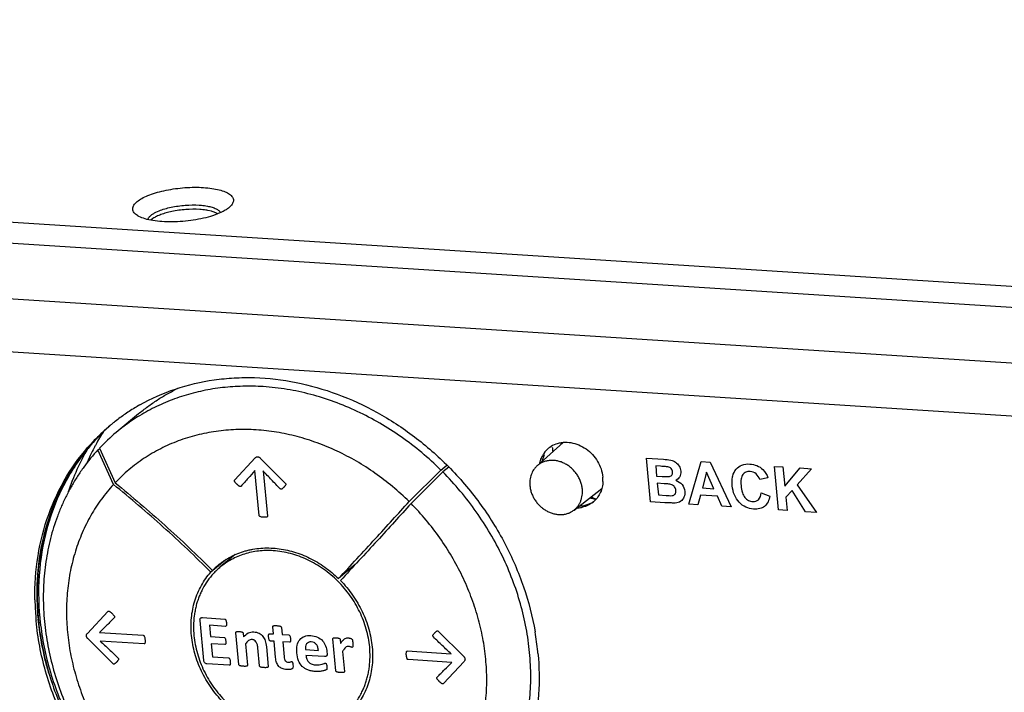
# Paper-space layout 'HD-MD6X2-4K-E_1' of a CAD drawing. Units: inches. Extents: x 0 to 44, y 0 to 34.
# Drawn here: x 28.9 to 31, y 16.3 to 17.7 of the extents above; entities that cross this region are included whole.
import ezdxf

# ---------------------------------------------------------------- set-up
doc = ezdxf.new("R2010")
doc.units = ezdxf.units.IN
doc.header["$LTSCALE"] = 2.42
doc.header["$MEASUREMENT"] = 0
doc.layers.get('0').update_dxf_attribs({"linetype": 'CONTINUOUS'})

psp = doc.layouts.new('HD-MD6X2-4K-E_1')

# ---------------------------------------------------------------- linework, layer by layer
at = {"color": 7, "linetype": 'Continuous'}
for p, q in [((22.1495, 17.7298), (39.2422, 16.6328)), ((22.7801, 17.6441), (38.5111, 16.6345)), ((38.4959, 16.5152), (22.7649, 17.5248)), ((22.7756, 17.4118), (38.5066, 16.4022)), ((29.2085, 17.3173), (29.2154, 17.3204)), ((29.3274, 17.3195), (29.3199, 17.3212)), ((29.369, 17.3308), (29.3654, 17.3274)), ((29.2023, 17.304), (29.1987, 17.3013)), ((29.1713, 16.8855), (29.1235, 16.8455)), ((29.0845, 16.8084), (29.0882, 16.8114)), ((29.1178, 16.7342), (29.0845, 16.8084)), ((29.0879, 16.812), (29.1212, 16.7379)), ((30.0251, 16.774), (30.0811, 16.8244)), ((29.3775, 16.744), (29.4215, 16.7912)), ((29.4323, 16.7905), (29.4858, 16.7371)), ((30.2682, 16.6972), (30.2593, 16.7906)), ((30.2593, 16.7906), (30.2955, 16.7883)), ((29.8189, 16.7651), (29.8315, 16.7757)), ((29.8357, 16.7715), (29.8231, 16.761)), ((29.8355, 16.7716), (29.8344, 16.7704)), ((30.2791, 16.7739), (30.2811, 16.7523)), ((30.2896, 16.7732), (30.2791, 16.7739)), ((30.3502, 16.6919), (30.3766, 16.7831)), ((30.3766, 16.7831), (30.3959, 16.7818)), ((30.3959, 16.7818), (30.441, 16.6861)), ((30.5422, 16.6796), (30.5334, 16.773)), ((30.5334, 16.773), (30.5517, 16.7718)), ((30.5517, 16.7718), (30.5556, 16.7304)), ((30.5556, 16.7304), (30.5886, 16.7695)), ((30.6131, 16.7679), (30.5825, 16.7337)), ((30.5886, 16.7695), (30.6131, 16.7679)), ((29.4297, 16.6674), (29.4205, 16.7644)), ((29.4384, 16.7633), (29.4476, 16.6663)), ((29.7509, 16.6975), (29.8189, 16.7651)), ((29.8231, 16.761), (29.7551, 16.6933)), ((30.2811, 16.7523), (30.2931, 16.7515)), ((30.3881, 16.7607), (30.3792, 16.7268)), ((30.4039, 16.7252), (30.3881, 16.7607)), ((30.5196, 16.7483), (30.502, 16.745)), ((30.1042, 16.6794), (30.1636, 16.7255)), ((30.2826, 16.7367), (30.2849, 16.7118)), ((30.2973, 16.7358), (30.2826, 16.7367)), ((30.3049, 16.7354), (30.2973, 16.7358)), ((30.3792, 16.7268), (30.4039, 16.7252)), ((30.5825, 16.7337), (30.6238, 16.6744)), ((30.2849, 16.7118), (30.3019, 16.7107)), ((30.375, 16.7114), (30.3696, 16.6907)), ((30.4112, 16.7091), (30.375, 16.7114)), ((30.4211, 16.6874), (30.4112, 16.7091)), ((30.5053, 16.7161), (30.5236, 16.7092)), ((30.5712, 16.7213), (30.5578, 16.7067)), ((30.5578, 16.7067), (30.5605, 16.6785)), ((30.6002, 16.6759), (30.5712, 16.7213)), ((30.299, 16.6952), (30.2682, 16.6972)), ((30.3696, 16.6907), (30.3502, 16.6919)), ((30.441, 16.6861), (30.4211, 16.6874)), ((30.5605, 16.6785), (30.5422, 16.6796)), ((30.6238, 16.6744), (30.6002, 16.6759)), ((29.3783, 16.5839), (29.3458, 16.5568)), ((29.3593, 16.5737), (29.3264, 16.5463)), ((29.3299, 16.55), (29.3552, 16.5711)), ((29.6357, 16.5627), (29.5997, 16.5326)), ((29.0618, 16.4151), (29.1058, 16.4623)), ((29.3113, 16.3569), (29.3031, 16.4431)), ((29.3083, 16.4491), (29.3561, 16.446)), ((29.3234, 16.4325), (29.3257, 16.4083)), ((29.3576, 16.4303), (29.3234, 16.4325)), ((29.4602, 16.414), (29.4588, 16.4292)), ((29.0876, 16.4171), (29.1816, 16.4111)), ((29.3257, 16.4083), (29.3546, 16.4065)), ((29.386, 16.3484), (29.3796, 16.4166)), ((29.3955, 16.4156), (29.3963, 16.4077)), ((29.4523, 16.4145), (29.4602, 16.414)), ((29.4773, 16.428), (29.4788, 16.4128)), ((29.4788, 16.4128), (29.4932, 16.4119)), ((29.8141, 16.4195), (29.8676, 16.3661)), ((29.1163, 16.3506), (29.0628, 16.404)), ((29.1833, 16.3926), (29.0893, 16.3986)), ((29.3271, 16.393), (29.3298, 16.3651)), ((29.3561, 16.3911), (29.3271, 16.393)), ((29.4004, 16.3925), (29.4047, 16.3472)), ((29.4452, 16.3865), (29.4492, 16.3443)), ((29.4617, 16.3984), (29.4537, 16.3989)), ((29.465, 16.3635), (29.4617, 16.3984)), ((29.4803, 16.3972), (29.4833, 16.3652)), ((29.4947, 16.3963), (29.4803, 16.3972)), ((29.5939, 16.335), (29.5875, 16.4032)), ((29.6034, 16.4022), (29.6042, 16.3937)), ((29.4306, 16.3455), (29.4269, 16.3844)), ((29.5287, 16.3806), (29.5566, 16.3788)), ((29.5701, 16.3656), (29.5299, 16.3682)), ((29.5749, 16.3752), (29.5752, 16.3721)), ((29.6086, 16.3763), (29.6126, 16.3338)), ((29.7471, 16.3775), (29.8411, 16.3715)), ((29.3658, 16.3471), (29.3176, 16.3502)), ((29.3298, 16.3651), (29.3643, 16.3628)), ((29.8428, 16.353), (29.7488, 16.359)), ((29.8686, 16.355), (29.8246, 16.3078))]:
    psp.add_line(p, q, dxfattribs=at)
for centre, radius, start, end in [((29.3853, 16.5319), 0.4283, 121.2247, 124.8978), ((29.3872, 16.5288), 0.4319, 119.5235, 121.2269), ((29.3842, 16.5336), 0.4263, 124.9027, 128.4745), ((29.3853, 16.5322), 0.428, 129.8764, 135.6726), ((29.3902, 16.5361), 0.4282, 130.7096, 135.6719), ((29.3846, 16.5331), 0.4269, 129.4135, 129.8733), ((29.3845, 16.5332), 0.4268, 129.0313, 129.4135), ((29.3844, 16.5333), 0.4266, 128.4744, 129.0313), ((29.3861, 16.5314), 0.4292, 135.6718, 137.4869), ((29.3911, 16.5353), 0.4293, 135.6721, 138.3087), ((29.3909, 16.5354), 0.4291, 135.2909, 138.2934), ((29.3941, 16.5381), 0.4291, 135.2908, 138.1707), ((29.4857, 16.5977), 0.4625, 147.251, 151.3514), ((29.3884, 16.5285), 0.4132, 129.8822, 136.6636), ((29.4756, 16.5703), 0.4781, 149.6822, 162.0005), ((29.4755, 16.5703), 0.478, 149.6887, 161.9697), ((29.4953, 16.5925), 0.4734, 152.3042, 156.6262), ((29.3945, 16.5377), 0.4297, 138.1704, 138.8417), ((29.4911, 16.5947), 0.4686, 151.3421, 152.3011), ((30.0847, 16.77), 0.0545, 129.9408, 145.6546), ((30.0846, 16.77), 0.0544, 126.7109, 129.896), ((30.0849, 16.7695), 0.055, 110.9304, 126.6975), ((30.1707, 16.825), 0.1137, 185.424, 190.3547), ((30.1932, 16.8464), 0.1195, 190.988, 192.5753), ((30.0869, 16.7685), 0.0571, 145.6594, 154.1935), ((30.0961, 16.7707), 0.0619, 162.3182, 167.9788), ((30.0933, 16.7717), 0.0589, 153.9762, 162.3416), ((30.0948, 16.7433), 0.0714, 357.8103, 5.418), ((30.1725, 16.8123), 0.1119, 252.2351, 256.6268), ((30.1805, 16.8146), 0.1147, 249.8742, 255.6589), ((30.1718, 16.8093), 0.1088, 256.6328, 259.1845), ((30.1086, 16.7474), 0.0635, 271.5872, 274.3613), ((30.1088, 16.7448), 0.0609, 274.307, 282.5483), ((30.1134, 16.7515), 0.0635, 271.9011, 273.8783), ((30.111, 16.7385), 0.0541, 309.8967, 313.0754), ((29.5028, 16.4898), 0.158, 144.2713, 145.6178), ((29.4407, 16.4432), 0.1538, 129.8801, 136.0759), ((29.521, 16.4959), 0.5715, 180.8927, 184.7938), ((29.5262, 16.4963), 0.5768, 184.7904, 185.0386), ((29.527, 16.4964), 0.5776, 185.0386, 185.4104), ((29.5319, 16.5004), 0.5778, 185.1625, 185.4104), ((29.5319, 16.5004), 0.5777, 185.1627, 185.4104), ((29.5334, 16.5006), 0.5792, 185.4105, 185.7363), ((29.5462, 16.5019), 0.5921, 185.7443, 189.8506), ((29.5362, 16.5032), 0.5789, 185.4104, 185.6278), ((29.4331, 16.3164), 0.5965, 5.76, 9.8463), ((29.4503, 16.3183), 0.5792, 5.4105, 5.7366)]:
    psp.add_arc(centre, radius, start, end, dxfattribs=at)
for points, knots in [([(29.1683, 17.34), (29.1714, 17.3426), (29.179, 17.3475), (29.1922, 17.3537), (29.2081, 17.3592), (29.2261, 17.3638), (29.2455, 17.3674), (29.2657, 17.3698), (29.2859, 17.3709), (29.3055, 17.3708), (29.3236, 17.3693), (29.3398, 17.3666), (29.3534, 17.3628), (29.3627, 17.3586), (29.3683, 17.3546), (29.3714, 17.3515), (29.3735, 17.3483), (29.3747, 17.3449), (29.3748, 17.3413), (29.3738, 17.3377), (29.3719, 17.3341), (29.3701, 17.3319), (29.3691, 17.3308)], [0, 0, 0, 0, 0.051516, 0.113986, 0.185955, 0.26541, 0.350041, 0.437167, 0.523972, 0.607694, 0.685667, 0.755611, 0.815632, 0.86473, 0.885228, 0.903262, 0.919315, 0.934119, 0.948647, 0.963958, 0.980892, 1, 1, 1, 1]), ([(29.1671, 17.3116), (29.1658, 17.3125), (29.1635, 17.3145), (29.1608, 17.3178), (29.1592, 17.3214), (29.1588, 17.3252), (29.1596, 17.329), (29.1615, 17.3328), (29.1645, 17.3366), (29.1669, 17.3389), (29.1683, 17.34)], [0, 0, 0, 0, 0.139003, 0.260915, 0.370874, 0.476231, 0.585647, 0.706526, 0.843716, 1, 1, 1, 1]), ([(29.1978, 17.3105), (29.1993, 17.3118), (29.2028, 17.3142), (29.2065, 17.3163), (29.2085, 17.3173)], [0, 0, 0, 0, 0.463801, 1, 1, 1, 1]), ([(29.2427, 17.3189), (29.2386, 17.318), (29.2308, 17.3161), (29.2198, 17.3126), (29.2104, 17.3087), (29.2047, 17.3056), (29.2023, 17.304)], [0, 0, 0, 0, 0.289711, 0.556924, 0.79534, 1, 1, 1, 1]), ([(29.2154, 17.3204), (29.2194, 17.322), (29.228, 17.3249), (29.2367, 17.327), (29.2413, 17.328)], [0, 0, 0, 0, 0.475408, 1, 1, 1, 1]), ([(29.2413, 17.328), (29.2512, 17.3301), (29.2712, 17.3329), (29.2914, 17.3332), (29.3013, 17.3326)], [0, 0, 0, 0, 0.505021, 1, 1, 1, 1]), ([(29.3025, 17.3233), (29.2926, 17.3239), (29.2725, 17.3237), (29.2526, 17.321), (29.2427, 17.3189)], [0, 0, 0, 0, 0.494553, 1, 1, 1, 1]), ([(29.3013, 17.3326), (29.3029, 17.3325), (29.3087, 17.332), (29.3145, 17.3313), (29.3188, 17.3305)], [0, 0, 0, 0, 0.263276, 1, 1, 1, 1]), ([(29.3199, 17.3212), (29.3186, 17.3214), (29.3128, 17.3224), (29.3069, 17.323), (29.3025, 17.3233)], [0, 0, 0, 0, 0.235859, 1, 1, 1, 1]), ([(29.3188, 17.3305), (29.3223, 17.3298), (29.3287, 17.3283), (29.3371, 17.3252), (29.3433, 17.3214), (29.3462, 17.3181), (29.347, 17.3164)], [0, 0, 0, 0, 0.329321, 0.605442, 0.826707, 1, 1, 1, 1]), ([(29.3412, 17.3139), (29.3393, 17.3151), (29.3348, 17.3172), (29.33, 17.3188), (29.3274, 17.3195)], [0, 0, 0, 0, 0.457072, 1, 1, 1, 1]), ([(29.3654, 17.3274), (29.3633, 17.3256), (29.3585, 17.3223), (29.347, 17.3159), (29.3372, 17.3122), (29.3302, 17.3099)], [0, 0, 0, 0, 0.204613, 0.441202, 1, 1, 1, 1]), ([(29.1724, 17.3084), (29.1719, 17.3086), (29.1701, 17.3096), (29.1683, 17.3107), (29.1671, 17.3116)], [0, 0, 0, 0, 0.263868, 1, 1, 1, 1]), ([(29.3302, 17.3099), (29.3237, 17.3078), (29.31, 17.304), (29.2811, 17.2986), (29.2513, 17.2961), (29.2223, 17.2968), (29.2029, 17.299), (29.1863, 17.3026), (29.1765, 17.3062), (29.1724, 17.3084)], [0, 0, 0, 0, 0.127678, 0.26534, 0.548694, 0.683307, 0.806072, 0.912663, 1, 1, 1, 1]), ([(29.1913, 17.3016), (29.1915, 17.3021), (29.1921, 17.3041), (29.1933, 17.3058), (29.1943, 17.307)], [0, 0, 0, 0, 0.229287, 1, 1, 1, 1]), ([(29.1943, 17.307), (29.1945, 17.3073), (29.1956, 17.3086), (29.1968, 17.3097), (29.1978, 17.3105)], [0, 0, 0, 0, 0.23459, 1, 1, 1, 1]), ([(29.1744, 16.9046), (29.1986, 16.9183), (29.2502, 16.9413), (29.3192, 16.9575), (29.3763, 16.9631), (29.4352, 16.9638), (29.51, 16.9549), (29.5984, 16.9296), (29.6693, 16.897), (29.7235, 16.8644), (29.7759, 16.8275), (29.8123, 16.7956), (29.835, 16.7727)], [0, 0, 0, 0, 0.115428, 0.232959, 0.292815, 0.353449, 0.47707, 0.603975, 0.733851, 0.79977, 0.866188, 1, 1, 1, 1]), ([(29.4387, 16.9437), (29.4241, 16.9446), (29.395, 16.9452), (29.3517, 16.9423), (29.3094, 16.9355), (29.2684, 16.9248), (29.229, 16.9105), (29.1914, 16.8925), (29.156, 16.8709), (29.134, 16.8543), (29.1235, 16.8455)], [0, 0, 0, 0, 0.129814, 0.257903, 0.384356, 0.509369, 0.633158, 0.75599, 0.878159, 1, 1, 1, 1]), ([(29.1713, 16.8855), (29.1777, 16.8909), (29.1909, 16.9012), (29.2117, 16.9156), (29.2333, 16.9286), (29.2483, 16.9365), (29.2559, 16.9402)], [0, 0, 0, 0, 0.249379, 0.498988, 0.74911, 1, 1, 1, 1]), ([(29.8189, 16.7651), (29.8057, 16.7781), (29.7785, 16.803), (29.7347, 16.8366), (29.6886, 16.8661), (29.6406, 16.8913), (29.5912, 16.9119), (29.5408, 16.9278), (29.4899, 16.9387), (29.4557, 16.9426), (29.4387, 16.9437)], [0, 0, 0, 0, 0.129304, 0.257899, 0.385465, 0.511737, 0.636479, 0.759507, 0.880704, 1, 1, 1, 1]), ([(29.4234, 16.8511), (29.409, 16.852), (29.3802, 16.8525), (29.3446, 16.8493), (29.3167, 16.8446), (29.2962, 16.84), (29.2761, 16.8343), (29.2565, 16.8276), (29.2373, 16.8198), (29.2188, 16.811), (29.2008, 16.8012), (29.1834, 16.7904), (29.1667, 16.7786), (29.1454, 16.7618), (29.1305, 16.7477), (29.1212, 16.7379)], [0, 0, 0, 0, 0.130078, 0.258177, 0.321551, 0.384504, 0.447067, 0.509279, 0.571182, 0.632822, 0.694249, 0.755513, 0.816669, 0.877779, 1, 1, 1, 1]), ([(29.7509, 16.6975), (29.7396, 16.7087), (29.716, 16.73), (29.6783, 16.759), (29.6386, 16.7844), (29.5973, 16.8061), (29.5548, 16.8238), (29.5114, 16.8374), (29.4675, 16.8468), (29.4381, 16.8502), (29.4234, 16.8511)], [0, 0, 0, 0, 0.129304, 0.257899, 0.385463, 0.511733, 0.636474, 0.759501, 0.8807, 1, 1, 1, 1]), ([(28.9495, 16.487), (28.949, 16.5185), (28.9532, 16.5808), (28.976, 16.6703), (29.0144, 16.752), (29.05, 16.7998), (29.0698, 16.8214)], [0, 0, 0, 0, 0.25965, 0.511969, 0.758109, 1, 1, 1, 1]), ([(29.0705, 16.8209), (29.0599, 16.809), (29.0398, 16.7838), (29.014, 16.7427), (28.9925, 16.6986), (28.9755, 16.6519), (28.9633, 16.6031), (28.9534, 16.5352), (28.9534, 16.483), (28.9565, 16.4484)], [0, 0, 0, 0, 0.119957, 0.240842, 0.362973, 0.486642, 0.612108, 0.739572, 1, 1, 1, 1]), ([(29.071, 16.8205), (29.05, 16.7964), (29.0128, 16.7429), (28.9751, 16.6514), (28.9563, 16.5517), (28.9567, 16.4831), (28.9599, 16.4486)], [0, 0, 0, 0, 0.240683, 0.486415, 0.73933, 1, 1, 1, 1]), ([(28.9577, 16.5615), (28.9605, 16.5859), (28.9694, 16.634), (28.9931, 16.7026), (29.0265, 16.7657), (29.0549, 16.8034), (29.0704, 16.8208)], [0, 0, 0, 0, 0.2572, 0.508847, 0.756018, 1, 1, 1, 1]), ([(29.0845, 16.8084), (29.0737, 16.7967), (29.0586, 16.7782), (29.0406, 16.752), (29.0281, 16.7315), (29.0167, 16.7102), (29.0064, 16.6882), (28.9973, 16.6655), (28.9894, 16.6422), (28.9826, 16.6184), (28.9771, 16.594), (28.9728, 16.5692), (28.9686, 16.5355), (28.9666, 16.4926), (28.9683, 16.4581), (28.9699, 16.4408)], [0, 0, 0, 0, 0.119852, 0.180122, 0.240657, 0.301507, 0.362715, 0.424317, 0.486343, 0.548821, 0.611774, 0.675218, 0.739164, 0.868564, 1, 1, 1, 1]), ([(30.0653, 16.8209), (30.0703, 16.8228), (30.0811, 16.8252), (30.0979, 16.8245), (30.1147, 16.8196), (30.1357, 16.8079), (30.1566, 16.7853), (30.1647, 16.7618), (30.1658, 16.75)], [0, 0, 0, 0, 0.114776, 0.233876, 0.357776, 0.485792, 0.746001, 1, 1, 1, 1]), ([(29.4215, 16.7912), (29.4218, 16.7915), (29.4225, 16.7922), (29.4237, 16.793), (29.425, 16.7935), (29.4266, 16.7936), (29.4282, 16.7933), (29.4302, 16.7924), (29.4315, 16.7913), (29.4323, 16.7905)], [0, 0, 0, 0, 0.124514, 0.244523, 0.365879, 0.500429, 0.625855, 0.742787, 1, 1, 1, 1]), ([(30.0307, 16.7793), (30.031, 16.7805), (30.0321, 16.7853), (30.0338, 16.79), (30.0355, 16.7933)], [0, 0, 0, 0, 0.253626, 1, 1, 1, 1]), ([(30.2955, 16.7883), (30.3008, 16.7879), (30.3096, 16.7877), (30.3218, 16.7826), (30.3299, 16.7738), (30.334, 16.762), (30.3317, 16.7499), (30.3257, 16.7446), (30.3221, 16.7431)], [0, 0, 0, 0, 0.223428, 0.364865, 0.507843, 0.660264, 0.829599, 1, 1, 1, 1]), ([(29.835, 16.7727), (29.8592, 16.7483), (29.9037, 16.6961), (29.9581, 16.6091), (29.9984, 16.5161), (30.0152, 16.451), (30.0209, 16.4184)], [0, 0, 0, 0, 0.253296, 0.505656, 0.755105, 1, 1, 1, 1]), ([(30.0251, 16.774), (30.0237, 16.7728), (30.021, 16.7701), (30.0176, 16.7655), (30.0147, 16.7606), (30.0124, 16.7552), (30.0107, 16.7495), (30.0097, 16.7436), (30.0093, 16.7375), (30.0095, 16.7334), (30.0097, 16.7314)], [0, 0, 0, 0, 0.119964, 0.240602, 0.362399, 0.485769, 0.611023, 0.738427, 0.868143, 1, 1, 1, 1]), ([(30.122, 16.7241), (30.1218, 16.7269), (30.1208, 16.7325), (30.1184, 16.7407), (30.1154, 16.7473), (30.1126, 16.7524), (30.1094, 16.7573), (30.1049, 16.763), (30.0987, 16.7693), (30.0918, 16.7746), (30.0844, 16.7791), (30.0766, 16.7825), (30.0686, 16.7848), (30.0606, 16.7859), (30.0526, 16.7858), (30.0449, 16.7846), (30.0376, 16.7822), (30.032, 16.7793), (30.0279, 16.7765), (30.026, 16.7749), (30.0251, 16.774)], [0, 0, 0, 0, 0.063288, 0.127804, 0.193245, 0.226245, 0.259363, 0.325733, 0.392015, 0.457844, 0.522882, 0.586844, 0.649521, 0.710799, 0.77067, 0.829246, 0.886754, 0.943522, 0.971776, 1, 1, 1, 1]), ([(30.2931, 16.7515), (30.296, 16.7513), (30.3004, 16.7511), (30.3063, 16.7508), (30.3104, 16.7515), (30.3146, 16.7543), (30.3162, 16.7608), (30.3137, 16.7675), (30.3092, 16.7709), (30.3048, 16.7721), (30.2982, 16.7726), (30.293, 16.773), (30.2896, 16.7732)], [0, 0, 0, 0, 0.145371, 0.222965, 0.295667, 0.360236, 0.487199, 0.608156, 0.668051, 0.737659, 0.826111, 1, 1, 1, 1]), ([(30.4437, 16.7501), (30.4438, 16.7508), (30.4451, 16.7571), (30.4501, 16.7678), (30.4637, 16.7772), (30.48, 16.7789), (30.4959, 16.7756), (30.5111, 16.7659), (30.5173, 16.7547), (30.5196, 16.7483)], [0, 0, 0, 0, 0.019953, 0.191007, 0.352748, 0.524506, 0.674492, 0.812413, 1, 1, 1, 1]), ([(29.4205, 16.7644), (29.4158, 16.7587), (29.4062, 16.7472), (29.3963, 16.736), (29.3911, 16.7305)], [0, 0, 0, 0, 0.494737, 1, 1, 1, 1]), ([(29.4746, 16.7252), (29.4684, 16.7314), (29.4562, 16.744), (29.4443, 16.7569), (29.4384, 16.7633)], [0, 0, 0, 0, 0.505263, 1, 1, 1, 1]), ([(30.0091, 16.3741), (30.0074, 16.3917), (30.0024, 16.4269), (29.9901, 16.4791), (29.973, 16.5306), (29.9514, 16.581), (29.9253, 16.6297), (29.8952, 16.6763), (29.8612, 16.7204), (29.8361, 16.7478), (29.8231, 16.761)], [0, 0, 0, 0, 0.120889, 0.243436, 0.367441, 0.492675, 0.618863, 0.745694, 0.872857, 1, 1, 1, 1]), ([(30.5236, 16.7092), (30.5221, 16.7008), (30.5169, 16.6884), (30.5018, 16.6816), (30.4878, 16.6808), (30.472, 16.6844), (30.457, 16.6955), (30.4464, 16.7122), (30.4425, 16.7312), (30.4425, 16.7442), (30.4437, 16.7501)], [0, 0, 0, 0, 0.186384, 0.273118, 0.369875, 0.490371, 0.606612, 0.729042, 0.868362, 1, 1, 1, 1]), ([(30.502, 16.745), (30.5006, 16.7494), (30.4951, 16.7584), (30.4825, 16.7627), (30.4722, 16.7614), (30.4648, 16.7557), (30.4611, 16.7451), (30.4616, 16.7315), (30.4631, 16.7215), (30.4648, 16.7165)], [0, 0, 0, 0, 0.155054, 0.31078, 0.421808, 0.52963, 0.655866, 0.823469, 1, 1, 1, 1]), ([(29.1178, 16.7342), (29.1085, 16.7241), (29.0911, 16.7029), (29.0687, 16.6682), (29.0501, 16.6308), (29.0354, 16.5911), (29.0249, 16.5495), (29.0185, 16.5064), (29.0164, 16.4622), (29.0178, 16.4325), (29.0192, 16.4176)], [0, 0, 0, 0, 0.119879, 0.240664, 0.362707, 0.48632, 0.611737, 0.739114, 0.86854, 1, 1, 1, 1]), ([(29.3264, 16.5463), (29.3099, 16.5628), (29.2763, 16.5955), (29.2246, 16.6432), (29.1719, 16.6896), (29.1359, 16.7195), (29.1178, 16.7342)], [0, 0, 0, 0, 0.250214, 0.500584, 0.750661, 1, 1, 1, 1]), ([(29.1212, 16.7379), (29.1393, 16.7232), (29.1753, 16.6932), (29.2281, 16.6469), (29.2797, 16.5992), (29.3133, 16.5665), (29.3299, 16.55)], [0, 0, 0, 0, 0.249339, 0.499416, 0.749786, 1, 1, 1, 1]), ([(29.3911, 16.7305), (29.3908, 16.7302), (29.3899, 16.7295), (29.3883, 16.7298), (29.3869, 16.7306), (29.3855, 16.7317), (29.3841, 16.7329), (29.3829, 16.734), (29.3818, 16.735), (29.3809, 16.7361), (29.3798, 16.7373), (29.3787, 16.7386), (29.3777, 16.7399), (29.3769, 16.7412), (29.3766, 16.7428), (29.3772, 16.7437), (29.3775, 16.744)], [0, 0, 0, 0, 0.074169, 0.155805, 0.214611, 0.290382, 0.388734, 0.448332, 0.51494, 0.577969, 0.634316, 0.727115, 0.797966, 0.852049, 0.928282, 1, 1, 1, 1]), ([(29.4858, 16.7371), (29.4862, 16.7367), (29.4869, 16.7357), (29.487, 16.7342), (29.4864, 16.7329), (29.4857, 16.7317), (29.4848, 16.7305), (29.4839, 16.7295), (29.4831, 16.7285), (29.4823, 16.7277), (29.4813, 16.7266), (29.4801, 16.7256), (29.4789, 16.7247), (29.4776, 16.7241), (29.476, 16.724), (29.475, 16.7248), (29.4746, 16.7252)], [0, 0, 0, 0, 0.070843, 0.147091, 0.201228, 0.272151, 0.365044, 0.421448, 0.484541, 0.551216, 0.610873, 0.709325, 0.785173, 0.844038, 0.925757, 1, 1, 1, 1]), ([(30.0097, 16.7314), (30.01, 16.7286), (30.0108, 16.7232), (30.0132, 16.7152), (30.016, 16.7088), (30.0187, 16.7039), (30.0217, 16.699), (30.0261, 16.6934), (30.032, 16.6872), (30.0386, 16.6818), (30.0457, 16.6773), (30.0532, 16.6738), (30.0609, 16.6713), (30.0675, 16.6701), (30.0727, 16.6697), (30.0778, 16.6697), (30.0841, 16.6703), (30.0902, 16.6719), (30.0948, 16.6737), (30.0981, 16.6754), (30.1012, 16.6772), (30.1032, 16.6786), (30.1042, 16.6794)], [0, 0, 0, 0, 0.063092, 0.127384, 0.192586, 0.225467, 0.25847, 0.32464, 0.390772, 0.456523, 0.521565, 0.585618, 0.648466, 0.709977, 0.740234, 0.770152, 0.828985, 0.886691, 0.915227, 0.943592, 0.971834, 1, 1, 1, 1]), ([(30.1042, 16.6794), (30.1057, 16.6806), (30.1088, 16.6833), (30.1127, 16.6879), (30.1161, 16.6931), (30.1187, 16.6987), (30.1207, 16.7047), (30.1219, 16.711), (30.1224, 16.7175), (30.1222, 16.7219), (30.122, 16.7241)], [0, 0, 0, 0, 0.120156, 0.240755, 0.36238, 0.485548, 0.610652, 0.73801, 0.867843, 1, 1, 1, 1]), ([(30.1661, 16.7405), (30.1659, 16.7365), (30.1649, 16.7286), (30.1613, 16.7174), (30.1557, 16.7073), (30.1507, 16.7015), (30.148, 16.699)], [0, 0, 0, 0, 0.259319, 0.511493, 0.757553, 1, 1, 1, 1]), ([(30.3221, 16.7431), (30.3271, 16.7413), (30.3369, 16.7352), (30.3426, 16.72), (30.3406, 16.7068), (30.3347, 16.6986), (30.3274, 16.6952), (30.3207, 16.6942), (30.311, 16.6946), (30.3037, 16.695), (30.299, 16.6952)], [0, 0, 0, 0, 0.169794, 0.330744, 0.469223, 0.605849, 0.675644, 0.752658, 0.840179, 1, 1, 1, 1]), ([(30.3019, 16.7107), (30.306, 16.7104), (30.3117, 16.7096), (30.318, 16.7113), (30.3219, 16.7144), (30.3232, 16.7212), (30.3209, 16.7279), (30.3171, 16.7317), (30.312, 16.7344), (30.3078, 16.7351), (30.3049, 16.7354)], [0, 0, 0, 0, 0.243808, 0.319778, 0.3928, 0.550261, 0.690021, 0.756953, 0.828852, 1, 1, 1, 1]), ([(30.4648, 16.7165), (30.4661, 16.7128), (30.4693, 16.7062), (30.4779, 16.6994), (30.4886, 16.6965), (30.5017, 16.7004), (30.5046, 16.7107), (30.5053, 16.7161)], [0, 0, 0, 0, 0.184114, 0.336855, 0.492596, 0.720376, 1, 1, 1, 1]), ([(29.5997, 16.5326), (29.6261, 16.5609), (29.6648, 16.6027), (29.715, 16.6578), (29.7391, 16.6844), (29.7509, 16.6975)], [0, 0, 0, 0, 0.518637, 0.764278, 1, 1, 1, 1]), ([(29.7551, 16.6933), (29.7433, 16.6802), (29.7192, 16.6536), (29.6689, 16.5986), (29.6302, 16.5568), (29.6039, 16.5285)], [0, 0, 0, 0, 0.235722, 0.481363, 1, 1, 1, 1]), ([(29.9151, 16.3601), (29.9137, 16.3752), (29.9094, 16.4055), (29.8988, 16.4505), (29.8841, 16.4949), (29.8655, 16.5383), (29.8431, 16.5802), (29.8171, 16.6204), (29.7878, 16.6583), (29.7663, 16.682), (29.7551, 16.6933)], [0, 0, 0, 0, 0.12089, 0.243437, 0.36744, 0.492673, 0.618858, 0.74569, 0.872853, 1, 1, 1, 1]), ([(30.1177, 16.6881), (30.1233, 16.6885), (30.1345, 16.6908), (30.1446, 16.6963), (30.149, 16.6998)], [0, 0, 0, 0, 0.506617, 1, 1, 1, 1]), ([(30.1457, 16.697), (30.1423, 16.6942), (30.1348, 16.6893), (30.1264, 16.6864), (30.1221, 16.6854)], [0, 0, 0, 0, 0.496135, 1, 1, 1, 1]), ([(29.4476, 16.6663), (29.4476, 16.6659), (29.4473, 16.6649), (29.4456, 16.6641), (29.4435, 16.6639), (29.4412, 16.6638), (29.4389, 16.6639), (29.4367, 16.6641), (29.4343, 16.6645), (29.4321, 16.665), (29.4303, 16.666), (29.4297, 16.667), (29.4297, 16.6674)], [0, 0, 0, 0, 0.059609, 0.144091, 0.283765, 0.381435, 0.5, 0.618565, 0.716235, 0.855909, 0.940391, 1, 1, 1, 1]), ([(29.342, 16.5613), (29.3441, 16.563), (29.3484, 16.5664), (29.3551, 16.5712), (29.3621, 16.5756), (29.3717, 16.5809), (29.3842, 16.5867), (29.3974, 16.5912), (29.4082, 16.5939), (29.4193, 16.5962), (29.4335, 16.598), (29.4509, 16.5985), (29.4685, 16.5973), (29.4861, 16.5945), (29.5037, 16.5901), (29.5211, 16.5841), (29.5381, 16.5766), (29.5546, 16.5677), (29.5758, 16.5538), (29.5906, 16.5415), (29.5997, 16.5326)], [0, 0, 0, 0, 0.028872, 0.057762, 0.086693, 0.11569, 0.173954, 0.232734, 0.262369, 0.292182, 0.352376, 0.413418, 0.475362, 0.538229, 0.60201, 0.666668, 0.73214, 0.798335, 0.865143, 1, 1, 1, 1]), ([(29.4599, 16.5923), (29.4547, 16.5926), (29.4441, 16.5929), (29.4284, 16.5918), (29.4131, 16.5893), (29.3983, 16.5855), (29.384, 16.5803), (29.3704, 16.5737), (29.3576, 16.566), (29.3496, 16.5599), (29.3458, 16.5568)], [0, 0, 0, 0, 0.129804, 0.257906, 0.384359, 0.509369, 0.63316, 0.755991, 0.878163, 1, 1, 1, 1]), ([(29.6665, 16.3861), (29.6659, 16.3925), (29.664, 16.4053), (29.6595, 16.4243), (29.6533, 16.4431), (29.6453, 16.4615), (29.6358, 16.4792), (29.6248, 16.4961), (29.6123, 16.5122), (29.5986, 16.5271), (29.5837, 16.5408), (29.5678, 16.5531), (29.551, 16.5639), (29.5335, 16.5731), (29.5155, 16.5807), (29.4972, 16.5865), (29.4786, 16.5905), (29.4661, 16.5919), (29.4599, 16.5923)], [0, 0, 0, 0, 0.061038, 0.122927, 0.185547, 0.248793, 0.312519, 0.376568, 0.440775, 0.504968, 0.568977, 0.632636, 0.695792, 0.758307, 0.820062, 0.880963, 0.940959, 1, 1, 1, 1]), ([(28.9565, 16.4484), (28.9557, 16.4579), (28.9532, 16.4956), (28.9545, 16.5335), (28.9577, 16.5615)], [0, 0, 0, 0, 0.252913, 1, 1, 1, 1]), ([(29.3458, 16.5568), (29.3433, 16.5547), (29.3384, 16.5503), (29.3293, 16.541), (29.3189, 16.5281), (29.3103, 16.514), (29.3044, 16.5021), (29.3006, 16.4927), (29.2972, 16.4831), (29.2945, 16.4732), (29.2923, 16.4631), (29.2901, 16.4493), (29.2889, 16.4316), (29.2895, 16.4174), (29.2902, 16.4102)], [0, 0, 0, 0, 0.060006, 0.120084, 0.240669, 0.36235, 0.423779, 0.485648, 0.548, 0.610872, 0.674291, 0.738276, 0.867969, 1, 1, 1, 1]), ([(29.3528, 16.2678), (29.348, 16.2727), (29.3389, 16.2828), (29.3265, 16.2991), (29.3154, 16.3164), (29.3059, 16.3343), (29.298, 16.3529), (29.2918, 16.3719), (29.2873, 16.3911), (29.2845, 16.4104), (29.2836, 16.4296), (29.2845, 16.4485), (29.2872, 16.467), (29.2916, 16.4848), (29.2978, 16.5018), (29.3057, 16.5179), (29.3152, 16.5328), (29.3225, 16.5419), (29.3264, 16.5463)], [0, 0, 0, 0, 0.066699, 0.13341, 0.199926, 0.266101, 0.331776, 0.396809, 0.46108, 0.524494, 0.586982, 0.648511, 0.709077, 0.76872, 0.827509, 0.885551, 0.943002, 1, 1, 1, 1]), ([(29.6039, 16.5285), (29.6086, 16.5236), (29.6178, 16.5134), (29.6302, 16.4971), (29.6412, 16.4799), (29.6507, 16.4619), (29.6586, 16.4434), (29.6649, 16.4244), (29.6694, 16.4051), (29.6721, 16.3858), (29.6731, 16.3666), (29.6722, 16.3477), (29.6695, 16.3293), (29.6651, 16.3115), (29.6589, 16.2945), (29.651, 16.2784), (29.6415, 16.2635), (29.6341, 16.2543), (29.6302, 16.25)], [0, 0, 0, 0, 0.066699, 0.13341, 0.199926, 0.266101, 0.331776, 0.396809, 0.46108, 0.524494, 0.586982, 0.648511, 0.709077, 0.76872, 0.827509, 0.885551, 0.943002, 1, 1, 1, 1]), ([(29.1058, 16.4623), (29.1061, 16.4626), (29.1069, 16.4632), (29.1084, 16.463), (29.1097, 16.4623), (29.1111, 16.4613), (29.1123, 16.4602), (29.1135, 16.4591), (29.1146, 16.4582), (29.1156, 16.4571), (29.1168, 16.4559), (29.1179, 16.4545), (29.119, 16.4531), (29.1199, 16.4517), (29.1202, 16.45), (29.1196, 16.4491), (29.1193, 16.4488)], [0, 0, 0, 0, 0.070843, 0.147091, 0.201228, 0.272151, 0.365044, 0.421448, 0.484541, 0.551216, 0.610873, 0.709325, 0.785173, 0.844038, 0.925757, 1, 1, 1, 1]), ([(29.1439, 16.0422), (29.117, 16.0694), (29.0677, 16.1282), (29.0096, 16.2268), (28.9694, 16.3322), (28.9554, 16.4055), (28.952, 16.4419)], [0, 0, 0, 0, 0.254332, 0.50733, 0.756637, 1, 1, 1, 1]), ([(28.9797, 16.3288), (28.9768, 16.3385), (28.9664, 16.3769), (28.9596, 16.4163), (28.9568, 16.4459)], [0, 0, 0, 0, 0.253063, 1, 1, 1, 1]), ([(28.9602, 16.4464), (28.9637, 16.4102), (28.9778, 16.3374), (29.0179, 16.2328), (29.0756, 16.135), (29.1246, 16.0765), (29.1513, 16.0495)], [0, 0, 0, 0, 0.24345, 0.492756, 0.745716, 1, 1, 1, 1]), ([(28.9699, 16.4408), (28.9716, 16.4232), (28.9766, 16.388), (28.9889, 16.3358), (29.006, 16.2843), (29.0276, 16.2339), (29.0536, 16.1852), (29.0838, 16.1386), (29.1178, 16.0945), (29.1428, 16.0671), (29.1559, 16.0539)], [0, 0, 0, 0, 0.120889, 0.243436, 0.367441, 0.492675, 0.618863, 0.745694, 0.872857, 1, 1, 1, 1]), ([(29.1193, 16.4488), (29.1141, 16.4432), (29.1037, 16.4325), (29.0929, 16.4222), (29.0876, 16.4171)], [0, 0, 0, 0, 0.505263, 1, 1, 1, 1]), ([(29.3031, 16.4431), (29.303, 16.4441), (29.303, 16.4459), (29.3041, 16.448), (29.306, 16.449), (29.3075, 16.4492), (29.3083, 16.4491)], [0, 0, 0, 0, 0.297267, 0.535469, 0.761166, 1, 1, 1, 1]), ([(29.3561, 16.446), (29.3565, 16.446), (29.3575, 16.4457), (29.3583, 16.4443), (29.3588, 16.443), (29.3592, 16.4416), (29.3595, 16.4399), (29.3597, 16.4379), (29.3598, 16.436), (29.3599, 16.434), (29.3597, 16.4322), (29.359, 16.4306), (29.358, 16.4303), (29.3576, 16.4303)], [0, 0, 0, 0, 0.070254, 0.159184, 0.221657, 0.297192, 0.390251, 0.50501, 0.613484, 0.704455, 0.840163, 0.929092, 1, 1, 1, 1]), ([(29.4588, 16.4292), (29.4587, 16.4297), (29.4589, 16.4308), (29.4603, 16.4315), (29.4617, 16.4318), (29.4634, 16.4319), (29.4654, 16.4319), (29.4677, 16.4318), (29.4701, 16.4316), (29.4726, 16.4313), (29.4748, 16.4308), (29.4768, 16.4297), (29.4773, 16.4285), (29.4773, 16.428)], [0, 0, 0, 0, 0.065487, 0.149445, 0.21086, 0.288237, 0.383709, 0.498984, 0.616869, 0.713208, 0.850026, 0.933983, 1, 1, 1, 1]), ([(29.0192, 16.4176), (29.0207, 16.4025), (29.025, 16.3721), (29.0356, 16.3272), (29.0503, 16.2828), (29.0689, 16.2394), (29.0913, 16.1974), (29.1173, 16.1573), (29.1465, 16.1193), (29.1681, 16.0957), (29.1793, 16.0843)], [0, 0, 0, 0, 0.12089, 0.243437, 0.36744, 0.492673, 0.618858, 0.74569, 0.872853, 1, 1, 1, 1]), ([(29.0628, 16.404), (29.0624, 16.4044), (29.0617, 16.4052), (29.0607, 16.4065), (29.06, 16.4081), (29.0597, 16.4097), (29.0597, 16.4113), (29.0602, 16.4132), (29.0611, 16.4144), (29.0618, 16.4151)], [0, 0, 0, 0, 0.124514, 0.244523, 0.365879, 0.500429, 0.625855, 0.742787, 1, 1, 1, 1]), ([(29.1816, 16.4111), (29.182, 16.4111), (29.183, 16.4106), (29.184, 16.4087), (29.1846, 16.4065), (29.185, 16.404), (29.1853, 16.4017), (29.1855, 16.3994), (29.1855, 16.3969), (29.1853, 16.3948), (29.1847, 16.393), (29.1837, 16.3926), (29.1833, 16.3926)], [0, 0, 0, 0, 0.059609, 0.144091, 0.283765, 0.381435, 0.5, 0.618565, 0.716235, 0.855909, 0.940391, 1, 1, 1, 1]), ([(29.2902, 16.4102), (29.2908, 16.4038), (29.2926, 16.391), (29.2972, 16.3719), (29.3034, 16.3532), (29.3113, 16.3348), (29.3209, 16.3171), (29.3319, 16.3001), (29.3444, 16.2841), (29.3581, 16.2692), (29.373, 16.2555), (29.3889, 16.2432), (29.4057, 16.2324), (29.4231, 16.2232), (29.4411, 16.2156), (29.4595, 16.2098), (29.478, 16.2058), (29.4905, 16.2044), (29.4967, 16.204)], [0, 0, 0, 0, 0.061038, 0.122927, 0.185547, 0.248793, 0.312519, 0.376568, 0.440775, 0.504968, 0.568977, 0.632636, 0.695792, 0.758307, 0.820062, 0.880963, 0.940959, 1, 1, 1, 1]), ([(29.3796, 16.4166), (29.3795, 16.417), (29.3797, 16.4181), (29.3809, 16.4188), (29.3822, 16.4191), (29.3836, 16.4192), (29.3853, 16.4192), (29.3873, 16.4191), (29.3893, 16.419), (29.3915, 16.4187), (29.3934, 16.4182), (29.3951, 16.4171), (29.3955, 16.416), (29.3955, 16.4156)], [0, 0, 0, 0, 0.072389, 0.159551, 0.22122, 0.296334, 0.388612, 0.501497, 0.617861, 0.712617, 0.845279, 0.927611, 1, 1, 1, 1]), ([(29.3963, 16.4077), (29.3991, 16.4111), (29.4053, 16.4168), (29.414, 16.4187), (29.4181, 16.4184)], [0, 0, 0, 0, 0.539287, 1, 1, 1, 1]), ([(29.4181, 16.4184), (29.4219, 16.4182), (29.4293, 16.4166), (29.4369, 16.4103), (29.4408, 16.4043), (29.4429, 16.399), (29.4444, 16.393), (29.4449, 16.3888), (29.4452, 16.3865)], [0, 0, 0, 0, 0.266586, 0.487795, 0.59851, 0.715077, 0.846427, 1, 1, 1, 1]), ([(29.4537, 16.3989), (29.4533, 16.3989), (29.4523, 16.3994), (29.4512, 16.4011), (29.4507, 16.403), (29.4503, 16.405), (29.4501, 16.4069), (29.45, 16.4088), (29.4499, 16.4109), (29.4501, 16.4128), (29.4509, 16.4143), (29.4519, 16.4145), (29.4523, 16.4145)], [0, 0, 0, 0, 0.074253, 0.16404, 0.298984, 0.389653, 0.496486, 0.608416, 0.701821, 0.837273, 0.923866, 1, 1, 1, 1]), ([(29.4932, 16.4119), (29.4936, 16.4118), (29.4946, 16.4115), (29.4958, 16.4098), (29.4963, 16.4079), (29.4967, 16.4058), (29.4969, 16.4039), (29.497, 16.402), (29.497, 16.4), (29.4969, 16.3981), (29.4961, 16.3966), (29.4951, 16.3962), (29.4947, 16.3963)], [0, 0, 0, 0, 0.076134, 0.162727, 0.298179, 0.391584, 0.503514, 0.610347, 0.701016, 0.83596, 0.925747, 1, 1, 1, 1]), ([(29.5106, 16.3735), (29.51, 16.379), (29.5102, 16.3893), (29.5158, 16.4023), (29.5266, 16.41), (29.5358, 16.4109), (29.5405, 16.4106)], [0, 0, 0, 0, 0.280916, 0.521123, 0.748948, 1, 1, 1, 1]), ([(29.5405, 16.4106), (29.5453, 16.4103), (29.5544, 16.4085), (29.566, 16.4002), (29.5727, 16.3883), (29.5745, 16.3796), (29.5749, 16.3752)], [0, 0, 0, 0, 0.282917, 0.514962, 0.744273, 1, 1, 1, 1]), ([(29.803, 16.4076), (29.8026, 16.408), (29.8018, 16.409), (29.8018, 16.4106), (29.8024, 16.4119), (29.8032, 16.4133), (29.8041, 16.4145), (29.8051, 16.4156), (29.8059, 16.4165), (29.8068, 16.4173), (29.8078, 16.4183), (29.8089, 16.4192), (29.81, 16.42), (29.8112, 16.4206), (29.8127, 16.4207), (29.8137, 16.4199), (29.8141, 16.4195)], [0, 0, 0, 0, 0.074169, 0.155805, 0.214611, 0.290382, 0.388734, 0.448332, 0.51494, 0.577969, 0.634316, 0.727115, 0.797966, 0.852049, 0.928282, 1, 1, 1, 1]), ([(29.8411, 16.3715), (29.8347, 16.3773), (29.8218, 16.3891), (29.8092, 16.4013), (29.803, 16.4076)], [0, 0, 0, 0, 0.494737, 1, 1, 1, 1]), ([(28.9628, 16.4006), (28.9685, 16.368), (28.9853, 16.303), (29.0255, 16.21), (29.0798, 16.1232), (29.1243, 16.0709), (29.1483, 16.0466)], [0, 0, 0, 0, 0.244895, 0.494339, 0.746697, 1, 1, 1, 1]), ([(29.0893, 16.3986), (29.0957, 16.3928), (29.1086, 16.381), (29.1212, 16.3688), (29.1274, 16.3625)], [0, 0, 0, 0, 0.494737, 1, 1, 1, 1]), ([(29.3546, 16.4065), (29.3551, 16.4064), (29.3561, 16.406), (29.3572, 16.4044), (29.3577, 16.4025), (29.3581, 16.4004), (29.3583, 16.3985), (29.3584, 16.3967), (29.3584, 16.395), (29.3583, 16.3937), (29.3581, 16.3924), (29.3575, 16.3913), (29.3565, 16.3911), (29.3561, 16.3911)], [0, 0, 0, 0, 0.073858, 0.163463, 0.298903, 0.391079, 0.50099, 0.613554, 0.705201, 0.779123, 0.838882, 0.926786, 1, 1, 1, 1]), ([(29.4269, 16.3844), (29.4267, 16.3859), (29.4264, 16.3885), (29.4256, 16.3921), (29.4244, 16.3949), (29.4226, 16.398), (29.4199, 16.4004), (29.4168, 16.4017), (29.4138, 16.4022), (29.4104, 16.4018), (29.4053, 16.3989), (29.4024, 16.3953), (29.4004, 16.3925)], [0, 0, 0, 0, 0.105299, 0.186155, 0.25198, 0.31215, 0.424607, 0.483986, 0.548943, 0.637896, 0.738333, 1, 1, 1, 1]), ([(29.5414, 16.397), (29.5393, 16.3971), (29.5352, 16.3966), (29.5309, 16.3928), (29.5288, 16.3871), (29.5286, 16.3828), (29.5287, 16.3806)], [0, 0, 0, 0, 0.257305, 0.487371, 0.729857, 1, 1, 1, 1]), ([(29.5566, 16.3788), (29.5564, 16.3812), (29.5557, 16.3857), (29.5527, 16.3918), (29.5475, 16.3961), (29.5435, 16.3969), (29.5414, 16.397)], [0, 0, 0, 0, 0.286467, 0.525267, 0.746879, 1, 1, 1, 1]), ([(29.5875, 16.4032), (29.5874, 16.4037), (29.5876, 16.4048), (29.5888, 16.4054), (29.5901, 16.4057), (29.5915, 16.4059), (29.5932, 16.4059), (29.5952, 16.4058), (29.5972, 16.4056), (29.5994, 16.4053), (29.6013, 16.4049), (29.603, 16.4037), (29.6034, 16.4027), (29.6034, 16.4022)], [0, 0, 0, 0, 0.072389, 0.159551, 0.22122, 0.296334, 0.388612, 0.501497, 0.617861, 0.712617, 0.845279, 0.927611, 1, 1, 1, 1]), ([(29.6042, 16.3937), (29.6055, 16.3958), (29.6079, 16.3994), (29.612, 16.4034), (29.6156, 16.4051), (29.6185, 16.4055), (29.6205, 16.4055), (29.6227, 16.4052), (29.6249, 16.4047), (29.6269, 16.4041), (29.6284, 16.4033), (29.6292, 16.4022), (29.6297, 16.4006), (29.6302, 16.3979), (29.6304, 16.3956), (29.6305, 16.3942)], [0, 0, 0, 0, 0.199203, 0.346864, 0.463676, 0.517524, 0.570435, 0.623304, 0.682509, 0.737415, 0.774959, 0.800604, 0.83285, 0.892512, 1, 1, 1, 1]), ([(29.6305, 16.3942), (29.6307, 16.3927), (29.6308, 16.3902), (29.6308, 16.3873), (29.6302, 16.3855), (29.6287, 16.3852), (29.6273, 16.3857), (29.6256, 16.3864), (29.6235, 16.3871), (29.6209, 16.3876), (29.6178, 16.3872), (29.6146, 16.3851), (29.6115, 16.3814), (29.6096, 16.3782), (29.6086, 16.3763)], [0, 0, 0, 0, 0.120711, 0.195338, 0.237948, 0.273202, 0.310697, 0.359193, 0.417478, 0.485334, 0.572956, 0.677109, 0.814474, 1, 1, 1, 1]), ([(29.5702, 16.3357), (29.5698, 16.3356), (29.5685, 16.3352), (29.5646, 16.3343), (29.5597, 16.3336), (29.5541, 16.3334), (29.5496, 16.3335), (29.5453, 16.3339), (29.54, 16.3348), (29.534, 16.3365), (29.5274, 16.3398), (29.5199, 16.3459), (29.5129, 16.3576), (29.5111, 16.3679), (29.5106, 16.3735)], [0, 0, 0, 0, 0.016309, 0.055944, 0.153528, 0.209644, 0.2692, 0.322851, 0.373316, 0.465812, 0.549875, 0.629745, 0.795403, 1, 1, 1, 1]), ([(29.5299, 16.3682), (29.5302, 16.3655), (29.5311, 16.3605), (29.535, 16.3535), (29.5418, 16.349), (29.547, 16.3482), (29.5498, 16.348)], [0, 0, 0, 0, 0.262379, 0.488479, 0.716475, 1, 1, 1, 1]), ([(29.5752, 16.3721), (29.5754, 16.3703), (29.5751, 16.3665), (29.5716, 16.3655), (29.5701, 16.3656)], [0, 0, 0, 0, 0.539462, 1, 1, 1, 1]), ([(29.6109, 16.2395), (29.6134, 16.2416), (29.6182, 16.246), (29.6274, 16.2553), (29.6378, 16.2681), (29.6464, 16.2822), (29.6523, 16.2942), (29.6561, 16.3035), (29.6594, 16.3132), (29.6622, 16.323), (29.6644, 16.3332), (29.6665, 16.347), (29.6677, 16.3647), (29.6671, 16.3789), (29.6665, 16.3861)], [0, 0, 0, 0, 0.060006, 0.120084, 0.240669, 0.36235, 0.423779, 0.485648, 0.548, 0.610872, 0.674291, 0.738276, 0.867969, 1, 1, 1, 1]), ([(29.7488, 16.359), (29.7484, 16.359), (29.7474, 16.3595), (29.7464, 16.3614), (29.7458, 16.3637), (29.7454, 16.3661), (29.7451, 16.3684), (29.7449, 16.3707), (29.7449, 16.3732), (29.7451, 16.3753), (29.7457, 16.3771), (29.7467, 16.3775), (29.7471, 16.3775)], [0, 0, 0, 0, 0.059609, 0.144091, 0.283765, 0.381435, 0.5, 0.618565, 0.716235, 0.855909, 0.940391, 1, 1, 1, 1]), ([(29.8676, 16.3661), (29.868, 16.3657), (29.8687, 16.3649), (29.8697, 16.3636), (29.8704, 16.362), (29.8707, 16.3604), (29.8707, 16.3588), (29.8702, 16.3569), (29.8693, 16.3557), (29.8686, 16.355)], [0, 0, 0, 0, 0.124514, 0.244523, 0.365879, 0.500429, 0.625855, 0.742787, 1, 1, 1, 1]), ([(29.8945, 16.0065), (29.9052, 16.0182), (29.9204, 16.0367), (29.9384, 16.0629), (29.9509, 16.0834), (29.9623, 16.1047), (29.9725, 16.1267), (29.9816, 16.1494), (29.9896, 16.1727), (29.9963, 16.1965), (30.0019, 16.2209), (30.0062, 16.2457), (30.0103, 16.2794), (30.0124, 16.3223), (30.0107, 16.3568), (30.0091, 16.3741)], [0, 0, 0, 0, 0.119852, 0.180122, 0.240657, 0.301507, 0.362715, 0.424317, 0.486343, 0.548821, 0.611774, 0.675218, 0.739164, 0.868564, 1, 1, 1, 1]), ([(30.027, 16.373), (30.0298, 16.3435), (30.0308, 16.2849), (30.0185, 16.199), (29.9923, 16.1184), (29.9657, 16.0692), (29.9505, 16.0463)], [0, 0, 0, 0, 0.259369, 0.512274, 0.758704, 1, 1, 1, 1]), ([(29.1274, 16.3625), (29.1278, 16.3621), (29.1286, 16.3611), (29.1286, 16.3595), (29.128, 16.3582), (29.1272, 16.3569), (29.1263, 16.3556), (29.1253, 16.3545), (29.1245, 16.3536), (29.1236, 16.3528), (29.1226, 16.3518), (29.1215, 16.3509), (29.1204, 16.3501), (29.1192, 16.3495), (29.1177, 16.3494), (29.1167, 16.3502), (29.1163, 16.3506)], [0, 0, 0, 0, 0.074169, 0.155805, 0.214611, 0.290382, 0.388734, 0.448332, 0.51494, 0.577969, 0.634316, 0.727115, 0.797966, 0.852049, 0.928282, 1, 1, 1, 1]), ([(29.3176, 16.3502), (29.3169, 16.3502), (29.3154, 16.3506), (29.3132, 16.3518), (29.3117, 16.3541), (29.3113, 16.3559), (29.3113, 16.3569)], [0, 0, 0, 0, 0.238834, 0.464531, 0.702733, 1, 1, 1, 1]), ([(29.3643, 16.3628), (29.3647, 16.3628), (29.3657, 16.3624), (29.3668, 16.3607), (29.3675, 16.3581), (29.3678, 16.356), (29.3679, 16.3548)], [0, 0, 0, 0, 0.145127, 0.324577, 0.594768, 1, 1, 1, 1]), ([(29.3679, 16.3548), (29.368, 16.3536), (29.3682, 16.3515), (29.368, 16.3489), (29.3672, 16.3474), (29.3662, 16.3471), (29.3658, 16.3471)], [0, 0, 0, 0, 0.405232, 0.675423, 0.854873, 1, 1, 1, 1]), ([(29.4047, 16.3472), (29.4048, 16.3467), (29.4045, 16.3456), (29.4031, 16.345), (29.4017, 16.3447), (29.4, 16.3446), (29.398, 16.3446), (29.3957, 16.3447), (29.3933, 16.3449), (29.3913, 16.3452), (29.3896, 16.3455), (29.3881, 16.346), (29.3866, 16.3468), (29.3861, 16.3479), (29.386, 16.3484)], [0, 0, 0, 0, 0.064747, 0.14878, 0.209793, 0.286263, 0.38186, 0.5, 0.61814, 0.713737, 0.790207, 0.85122, 0.935253, 1, 1, 1, 1]), ([(29.4492, 16.3443), (29.4492, 16.3439), (29.4489, 16.3428), (29.4471, 16.3419), (29.4449, 16.3418), (29.4425, 16.3417), (29.4402, 16.3419), (29.4378, 16.342), (29.4353, 16.3424), (29.4331, 16.3428), (29.4311, 16.3439), (29.4306, 16.3451), (29.4306, 16.3455)], [0, 0, 0, 0, 0.064968, 0.147793, 0.285537, 0.381897, 0.498245, 0.617227, 0.714463, 0.852207, 0.935032, 1, 1, 1, 1]), ([(29.5022, 16.3476), (29.5023, 16.3459), (29.5025, 16.3436), (29.502, 16.3411), (29.5015, 16.34), (29.5006, 16.3393), (29.4991, 16.3386), (29.4965, 16.3379), (29.4929, 16.3376), (29.4885, 16.3376), (29.4838, 16.3382), (29.4779, 16.3399), (29.4713, 16.3442), (29.4664, 16.3532), (29.4653, 16.3598), (29.465, 16.3635)], [0, 0, 0, 0, 0.086632, 0.113484, 0.133094, 0.151399, 0.173569, 0.22859, 0.294728, 0.365827, 0.455576, 0.534463, 0.672848, 0.817058, 1, 1, 1, 1]), ([(29.4833, 16.3652), (29.4835, 16.3635), (29.4839, 16.3606), (29.4854, 16.3567), (29.4885, 16.354), (29.4909, 16.3536), (29.4921, 16.3535)], [0, 0, 0, 0, 0.311557, 0.548514, 0.75309, 1, 1, 1, 1]), ([(29.4921, 16.3535), (29.493, 16.3534), (29.4946, 16.3535), (29.4967, 16.354), (29.4982, 16.3546), (29.4993, 16.3549), (29.5005, 16.3545), (29.5013, 16.353), (29.5018, 16.3507), (29.5021, 16.3488), (29.5022, 16.3476)], [0, 0, 0, 0, 0.174206, 0.316777, 0.42501, 0.501543, 0.55944, 0.638323, 0.778121, 1, 1, 1, 1]), ([(29.5498, 16.348), (29.5527, 16.3478), (29.5577, 16.3479), (29.564, 16.3491), (29.568, 16.3504), (29.5703, 16.3511), (29.5716, 16.3513), (29.5729, 16.351), (29.5739, 16.3496), (29.5743, 16.3481), (29.5745, 16.3464), (29.5747, 16.3448), (29.5748, 16.3432), (29.5749, 16.3416), (29.5749, 16.34), (29.5747, 16.3387), (29.5743, 16.3379), (29.5738, 16.3373), (29.5728, 16.3367), (29.5716, 16.3362), (29.5706, 16.3358), (29.5702, 16.3357)], [0, 0, 0, 0, 0.204807, 0.361442, 0.474134, 0.514409, 0.54505, 0.572154, 0.600323, 0.646227, 0.679061, 0.719319, 0.755176, 0.785339, 0.832269, 0.866493, 0.881811, 0.898062, 0.923868, 0.969142, 1, 1, 1, 1]), ([(29.8111, 16.3213), (29.8163, 16.3269), (29.8267, 16.3376), (29.8375, 16.3479), (29.8428, 16.353)], [0, 0, 0, 0, 0.505263, 1, 1, 1, 1]), ([(29.8166, 16.0434), (29.8258, 16.0535), (29.8432, 16.0747), (29.8657, 16.1095), (29.8843, 16.1469), (29.899, 16.1866), (29.9095, 16.2282), (29.9159, 16.2713), (29.918, 16.3155), (29.9165, 16.3452), (29.9151, 16.3601)], [0, 0, 0, 0, 0.119879, 0.240664, 0.362707, 0.48632, 0.611737, 0.739114, 0.86854, 1, 1, 1, 1]), ([(29.6126, 16.3338), (29.6126, 16.3334), (29.6124, 16.3323), (29.611, 16.3317), (29.6095, 16.3314), (29.6079, 16.3313), (29.6059, 16.3313), (29.6036, 16.3314), (29.6012, 16.3316), (29.5992, 16.3318), (29.5975, 16.3322), (29.596, 16.3326), (29.5945, 16.3334), (29.594, 16.3346), (29.5939, 16.335)], [0, 0, 0, 0, 0.064747, 0.14878, 0.209793, 0.286263, 0.38186, 0.5, 0.61814, 0.713737, 0.790207, 0.85122, 0.935253, 1, 1, 1, 1]), ([(29.8246, 16.3078), (29.8243, 16.3075), (29.8235, 16.3069), (29.822, 16.3071), (29.8207, 16.3078), (29.8193, 16.3088), (29.8181, 16.3099), (29.8169, 16.311), (29.8158, 16.3119), (29.8148, 16.313), (29.8136, 16.3142), (29.8125, 16.3156), (29.8114, 16.317), (29.8105, 16.3184), (29.8102, 16.3201), (29.8108, 16.321), (29.8111, 16.3213)], [0, 0, 0, 0, 0.070843, 0.147091, 0.201228, 0.272151, 0.365044, 0.421448, 0.484541, 0.551216, 0.610873, 0.709325, 0.785173, 0.844038, 0.925757, 1, 1, 1, 1])]:
    psp.add_open_spline(points, degree=3, knots=knots, dxfattribs=at)

doc.saveas('drawing.dxf')
